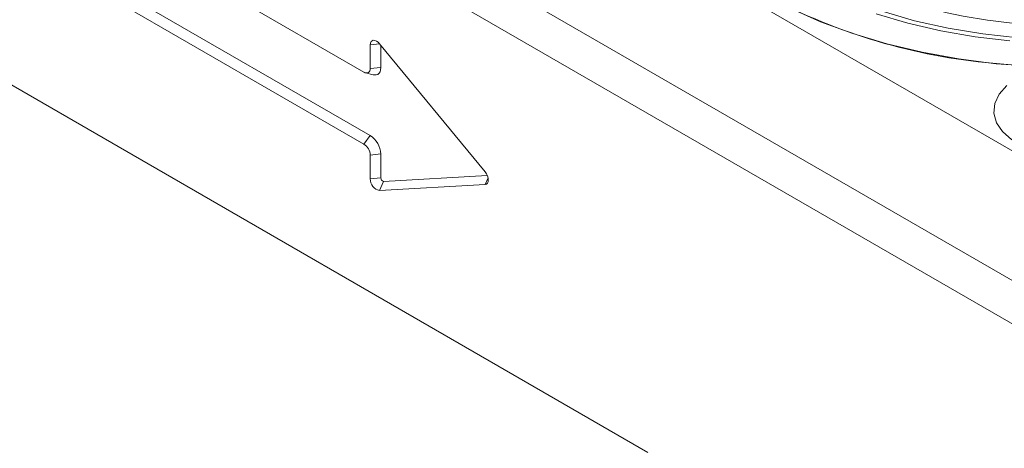
# Model space of a CAD drawing. Units: millimetres. Extents: x 3174 to 5124, y -1680 to 1257.
# Drawn here: x 3505 to 3617, y 75 to 124 of the extents above; entities that cross this region are included whole.
import ezdxf

# ---------------------------------------------------------------- set-up
doc = ezdxf.new("R2010")
doc.units = ezdxf.units.MM
doc.linetypes.add('SLD-Solid', pattern=[0])
doc.layers.add('ACO_DRAINAGE', color=7, linetype='SLD-Solid')

# ---------------------------------------------------------------- blocks, each defined once
blk = doc.blocks.new('ACO - 20643 26643 28643 - ISO')
at = {"layer": 'ACO_DRAINAGE', "linetype": 'SLD-Solid', "lineweight": 0}
for p, q in [((-338.7, 322.91), (14.85, 118.81)), ((-351.43, 315.56), (2.12, 111.46)), ((0, 107.78), (-353.55, 311.89)), ((-166.5, 190.02), (-200.44, 209.61)), ((-199.73, 202.43), (-165.79, 182.83)), ((-200.44, 201.45), (-166.5, 181.85)), ((-118.2, 197.25), (-114.77, 195.73)), ((-108.47, 196.63), (-104.88, 195.57)), ((-107.8, 196.91), (-104.14, 195.85)), ((-134.35, 146.96), (-219.2, 195.95)), ((-114.77, 195.73), (-111.11, 194.38)), ((-104.88, 195.57), (-101.13, 194.7)), ((-104.14, 195.85), (-100.33, 195)), ((-111.11, 194.38), (-107.27, 193.23)), ((-101.13, 194.7), (-97.26, 194.03)), ((-100.33, 195), (-96.4, 194.36)), ((-96.4, 194.36), (-92.38, 193.92)), ((-165.77, 193.32), (-165.79, 193.13)), ((-164.74, 193.24), (-165.79, 193.13)), ((-165.79, 193.13), (-165.79, 190.43)), ((-165.7, 193.48), (-165.77, 193.32)), ((-165.59, 193.58), (-165.7, 193.48)), ((-165.44, 193.63), (-165.59, 193.58)), ((-165.27, 193.62), (-165.44, 193.63)), ((-165.09, 193.54), (-165.27, 193.62)), ((-164.91, 193.41), (-165.09, 193.54)), ((-164.74, 193.24), (-164.91, 193.41)), ((-152.77, 178.73), (-164.74, 193.24)), ((-164.59, 193.05), (-164.59, 190.55)), ((-107.27, 193.23), (-103.26, 192.27)), ((-97.26, 194.03), (-93.31, 193.56)), ((-103.26, 192.27), (-99.13, 191.52)), ((-99.13, 191.52), (-94.89, 190.98)), ((-96.08, 191.11), (-91.88, 190.72)), ((-94.89, 190.98), (-90.6, 190.65)), ((-166.31, 189.94), (-165.47, 189.72)), ((-164.59, 190.55), (-165.79, 190.43)), ((-165.33, 189.7), (-165.47, 189.72)), ((-165.12, 189.7), (-165.33, 189.7)), ((-164.94, 189.77), (-165.12, 189.7)), ((-164.79, 189.9), (-164.94, 189.77)), ((-164.68, 190.07), (-164.79, 189.9)), ((-164.61, 190.29), (-164.68, 190.07)), ((-164.59, 190.55), (-164.61, 190.29)), ((-95.02, 186.46), (-94.53, 187.51)), ((-94.53, 187.51), (-93.67, 188.49)), ((-95.12, 185.37), (-95.02, 186.46)), ((-94.82, 184.29), (-95.12, 185.37)), ((-94.14, 183.28), (-94.82, 184.29)), ((-93.11, 182.36), (-94.14, 183.28)), ((-165.79, 182.83), (-166.5, 181.85)), ((-164.59, 180.75), (-165.79, 180.63)), ((-164.59, 180.75), (-164.59, 178.05)), ((-165.79, 180.63), (-165.79, 177.93)), ((-152.62, 178.51), (-152.77, 178.73)), ((-152.51, 178.28), (-152.62, 178.51)), ((-164.59, 178.05), (-165.79, 177.93)), ((-164.27, 177.65), (-164.74, 176.61)), ((-164.27, 177.65), (-152.53, 178.33)), ((-152.44, 178.05), (-152.77, 177.3)), ((-152.62, 177.34), (-152.51, 177.44)), ((-152.43, 178.03), (-152.51, 178.28)), ((-152.51, 177.44), (-152.43, 177.6)), ((-152.41, 177.8), (-152.43, 178.03)), ((-152.43, 177.6), (-152.41, 177.8)), ((-164.74, 176.61), (-152.77, 177.3)), ((-152.77, 177.3), (-152.62, 177.34))]:
    blk.add_line(p, q, dxfattribs=at)
for centre, radius, start, end in [((-86.52, 260.72), 65.47, 248.7353, 274.8834), ((-89.46, 257.33), 66.55, 241.3177, 264.2876), ((-166.22, 190.36), 0.437, 230.7967, 9.214), ((-167.33, 180.56), 1.54, 2.6055, 57.3945), ((-167.2, 180.63), 2.61, 2.6055, 57.3945), ((-164.46, 177.91), 1.33, 179.0685, 257.8032), ((-164.19, 178.04), 0.398, 179.0685, 257.8032)]:
    blk.add_arc(centre, radius, start, end, dxfattribs=at)

msp = doc.modelspace()

# ---------------------------------------------------------------- block references
at = {"layer": 'ACO_DRAINAGE'}
msp.add_blockref('ACO - 20643 26643 28643 - ISO', (3710.6, -72.15), dxfattribs=at)

doc.saveas('drawing.dxf')
